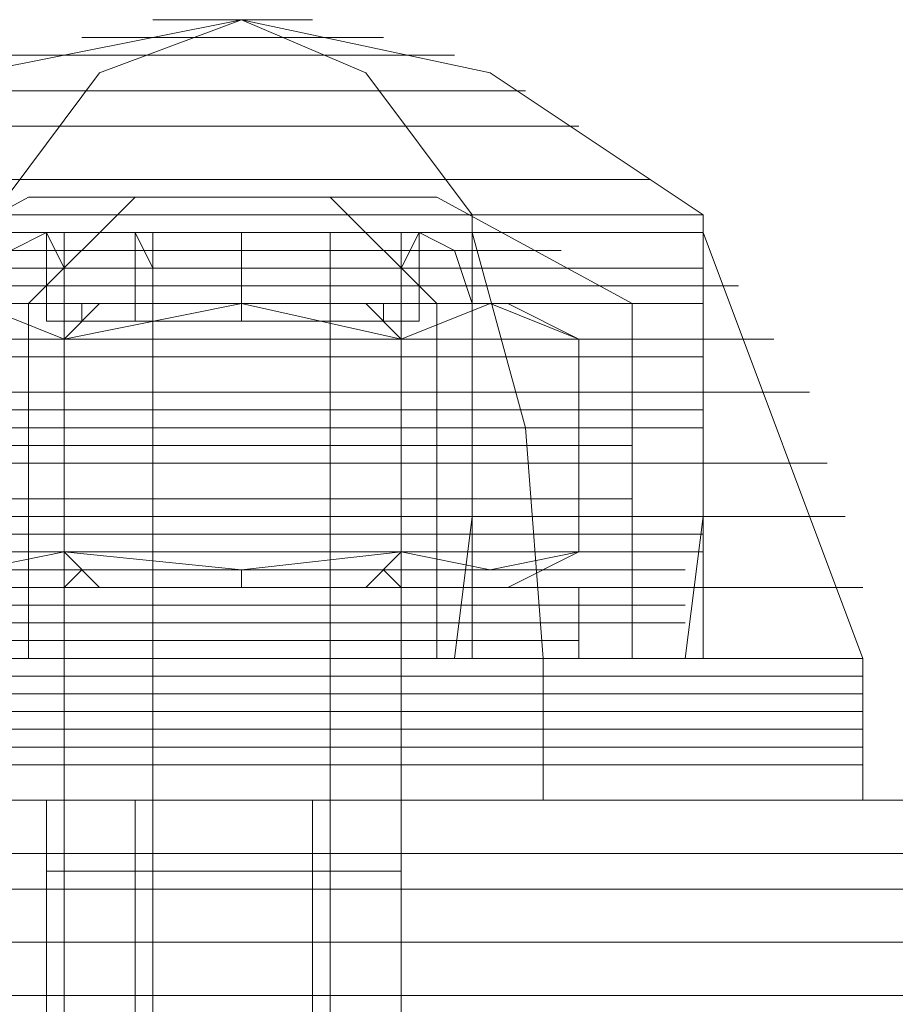
# Model space of a CAD drawing. Units: millimetres. Extents: x -4393 to 5773, y -4246 to 4236.
# Drawn here: x -2326 to -2301, y -2017 to -1989 of the extents above; entities that cross this region are included whole.
import ezdxf

# ---------------------------------------------------------------- set-up
doc = ezdxf.new("R2010")
doc.units = ezdxf.units.MM

# ---------------------------------------------------------------- blocks, each defined once
blk = doc.blocks.new('WMF0')
at = {"color": 27, "lineweight": 0}
for points in [[(2347.88, -3298.783), (2350.906, -3296.765), (2354.688, -3296.009)], [(2351.158, -3298.783), (2352.671, -3296.765), (2354.688, -3296.009)], [(2351.158, -3298.783), (2352.671, -3296.765), (2354.688, -3296.009)], [(2357.966, -3298.783), (2356.453, -3296.765), (2354.688, -3296.009)], [(2361.245, -3298.783), (2358.219, -3296.765), (2354.688, -3296.009)], [(2357.966, -3298.783), (2356.453, -3296.765), (2354.688, -3296.009)], [(2351.662, -3298.531), (2348.889, -3300.044)], [(2351.662, -3298.531), (2352.419, -3298.531), (2354.688, -3298.531), (2356.706, -3298.531), (2357.462, -3298.531)], [(2356.706, -3298.531), (2354.688, -3298.531), (2352.419, -3298.531), (2351.662, -3298.531)], [(2351.662, -3298.531), (2352.419, -3298.531), (2354.688, -3298.531), (2356.706, -3298.531), (2357.462, -3298.531)], [(2356.706, -3298.531), (2354.688, -3298.531), (2352.419, -3298.531), (2351.662, -3298.531)], [(2353.175, -3298.531), (2351.662, -3300.044)], [(2353.175, -3298.531), (2351.662, -3300.044)], [(2355.949, -3298.531), (2357.462, -3300.044)], [(2355.949, -3298.531), (2357.462, -3300.044)], [(2357.462, -3298.531), (2360.236, -3300.044)], [(2347.88, -3298.783), (2348.889, -3298.783), (2351.158, -3298.783), (2354.688, -3298.783), (2357.966, -3298.783), (2360.236, -3298.783), (2361.245, -3298.783)], [(2360.236, -3298.783), (2357.966, -3298.783), (2354.688, -3298.783), (2351.158, -3298.783), (2348.889, -3298.783), (2347.88, -3298.783)], [(2347.88, -3298.783), (2348.889, -3298.783), (2351.158, -3298.783), (2354.688, -3298.783), (2357.966, -3298.783), (2360.236, -3298.783), (2361.245, -3298.783)], [(2360.236, -3298.783), (2357.966, -3298.783), (2354.688, -3298.783), (2351.158, -3298.783), (2348.889, -3298.783), (2347.88, -3298.783)], [(2357.966, -3298.783), (2356.958, -3298.783), (2354.688, -3298.783), (2352.167, -3298.783), (2351.158, -3298.783)], [(2352.167, -3298.783), (2354.688, -3298.783), (2356.958, -3298.783), (2357.966, -3298.783)], [(2357.966, -3298.783), (2357.966, -3303.069)], [(2357.966, -3298.783), (2357.966, -3303.069)], [(2361.245, -3298.783), (2361.245, -3303.069)], [(2347.88, -3299.035), (2348.889, -3299.035), (2351.158, -3299.035), (2354.688, -3299.035), (2357.966, -3299.035), (2360.236, -3299.035), (2361.245, -3299.035)], [(2360.236, -3299.035), (2357.966, -3299.035), (2354.688, -3299.035), (2351.158, -3299.035), (2348.889, -3299.035), (2347.88, -3299.035)], [(2347.88, -3299.035), (2348.889, -3299.035), (2351.158, -3299.035), (2354.688, -3299.035), (2357.966, -3299.035), (2360.488, -3299.035), (2361.245, -3299.035)], [(2360.488, -3299.035), (2357.966, -3299.035), (2354.688, -3299.035), (2351.158, -3299.035), (2348.889, -3299.035), (2347.88, -3299.035)], [(2347.88, -3299.035), (2348.889, -3299.035), (2351.158, -3299.035), (2354.688, -3299.035), (2357.966, -3299.035), (2360.488, -3299.035), (2361.245, -3299.035)], [(2360.488, -3299.035), (2357.966, -3299.035), (2354.688, -3299.035), (2351.158, -3299.035), (2348.889, -3299.035), (2347.88, -3299.035)], [(2347.88, -3299.035), (2348.889, -3299.035), (2351.158, -3299.035), (2354.688, -3299.035), (2357.966, -3299.035), (2360.236, -3299.035), (2361.245, -3299.035)], [(2360.236, -3299.035), (2357.966, -3299.035), (2354.688, -3299.035), (2351.158, -3299.035), (2348.889, -3299.035), (2347.88, -3299.035)], [(2357.21, -3299.035), (2356.453, -3299.035), (2354.688, -3299.035), (2352.671, -3299.035), (2351.915, -3299.035)], [(2351.915, -3299.035), (2352.671, -3299.035), (2354.688, -3299.035), (2356.453, -3299.035), (2357.21, -3299.035)], [(2351.915, -3299.035), (2351.915, -3300.296)], [(2357.21, -3299.035), (2356.453, -3299.035), (2354.688, -3299.035), (2352.671, -3299.035), (2351.915, -3299.035)], [(2351.915, -3299.035), (2352.671, -3299.035), (2354.688, -3299.035), (2356.453, -3299.035), (2357.21, -3299.035)], [(2351.915, -3299.035), (2352.167, -3299.539)], [(2357.21, -3299.035), (2356.453, -3299.035), (2354.688, -3299.035), (2352.671, -3299.035), (2351.915, -3299.035)], [(2357.21, -3299.035), (2356.453, -3299.035), (2354.688, -3299.035), (2352.671, -3299.035), (2351.915, -3299.035)], [(2352.671, -3299.035), (2354.688, -3299.035), (2356.453, -3299.035), (2357.21, -3299.035)], [(2352.671, -3299.035), (2354.688, -3299.035), (2356.453, -3299.035), (2357.21, -3299.035)], [(2353.175, -3299.035), (2353.175, -3300.296)], [(2353.175, -3299.035), (2353.175, -3300.296)], [(2353.175, -3299.035), (2353.428, -3299.539)], [(2353.175, -3299.035), (2353.428, -3299.539)], [(2355.949, -3299.035), (2355.949, -3300.296)], [(2355.949, -3299.035), (2355.949, -3300.296)], [(2355.949, -3299.035), (2355.949, -3299.539)], [(2355.949, -3299.035), (2355.949, -3299.539)], [(2357.21, -3299.035), (2356.958, -3299.539)], [(2357.21, -3299.035), (2357.21, -3300.296)], [(2357.966, -3305.087), (2357.966, -3299.035)], [(2357.966, -3305.087), (2357.966, -3299.035)], [(2358.975, -3305.087), (2358.723, -3301.809), (2357.966, -3299.035)], [(2358.975, -3305.087), (2358.723, -3301.809), (2357.966, -3299.035)], [(2361.245, -3305.087), (2361.245, -3299.035)], [(2363.514, -3305.087), (2361.245, -3299.035)], [(2359.227, -3299.287), (2357.966, -3299.287), (2354.688, -3299.287), (2351.41, -3299.287), (2349.897, -3299.287)], [(2351.41, -3299.287), (2354.688, -3299.287), (2357.966, -3299.287), (2359.227, -3299.287)], [(2357.21, -3299.287), (2356.453, -3299.287), (2354.688, -3299.287), (2352.671, -3299.287), (2351.915, -3299.287)], [(2357.21, -3299.287), (2356.453, -3299.287), (2354.688, -3299.287), (2352.671, -3299.287), (2351.915, -3299.287)], [(2357.21, -3299.287), (2356.453, -3299.287), (2354.688, -3299.287), (2352.671, -3299.287), (2351.915, -3299.287)], [(2357.21, -3299.287), (2356.453, -3299.287), (2354.688, -3299.287), (2352.671, -3299.287), (2351.915, -3299.287)], [(2352.671, -3299.287), (2354.688, -3299.287), (2356.453, -3299.287), (2357.21, -3299.287)], [(2352.671, -3299.287), (2354.688, -3299.287), (2356.453, -3299.287), (2357.21, -3299.287)], [(2352.671, -3299.287), (2354.688, -3299.287), (2356.453, -3299.287), (2357.21, -3299.287)], [(2352.671, -3299.287), (2354.688, -3299.287), (2356.453, -3299.287), (2357.21, -3299.287)], [(2361.245, -3299.539), (2360.236, -3299.539), (2357.966, -3299.539), (2354.688, -3299.539), (2351.158, -3299.539), (2348.889, -3299.539), (2347.88, -3299.539)], [(2348.889, -3299.539), (2351.158, -3299.539), (2354.688, -3299.539), (2357.966, -3299.539), (2360.236, -3299.539), (2361.245, -3299.539)], [(2357.21, -3299.539), (2356.453, -3299.539), (2354.688, -3299.539), (2352.671, -3299.539), (2351.915, -3299.539)], [(2356.958, -3299.539), (2356.453, -3299.539), (2354.688, -3299.539), (2352.923, -3299.539), (2352.167, -3299.539)], [(2352.167, -3299.539), (2352.167, -3300.296)], [(2356.958, -3299.539), (2356.453, -3299.539), (2354.688, -3299.539), (2352.923, -3299.539), (2352.167, -3299.539)], [(2357.21, -3299.539), (2356.453, -3299.539), (2354.688, -3299.539), (2352.671, -3299.539), (2352.167, -3299.539)], [(2356.958, -3299.539), (2356.453, -3299.539), (2354.688, -3299.539), (2352.923, -3299.539), (2352.167, -3299.539)], [(2352.671, -3299.539), (2354.688, -3299.539), (2356.453, -3299.539), (2357.21, -3299.539)], [(2352.671, -3299.539), (2354.688, -3299.539), (2356.453, -3299.539), (2357.21, -3299.539)], [(2352.923, -3299.539), (2354.688, -3299.539), (2356.453, -3299.539), (2356.958, -3299.539)], [(2352.923, -3299.539), (2354.688, -3299.539), (2356.453, -3299.539), (2356.958, -3299.539)], [(2352.923, -3299.539), (2354.688, -3299.539), (2356.453, -3299.539), (2356.958, -3299.539)], [(2353.428, -3299.539), (2353.428, -3300.296)], [(2353.428, -3299.539), (2353.428, -3300.296)], [(2355.949, -3299.539), (2355.949, -3300.296)], [(2355.949, -3299.539), (2355.949, -3300.296)], [(2356.958, -3299.539), (2356.958, -3300.296)], [(2347.376, -3299.791), (2348.384, -3299.791), (2350.906, -3299.791), (2354.688, -3299.791), (2358.219, -3299.791), (2360.992, -3299.791), (2361.749, -3299.791)], [(2360.992, -3299.791), (2358.219, -3299.791), (2354.688, -3299.791), (2350.906, -3299.791), (2348.384, -3299.791), (2347.376, -3299.791)], [(2347.88, -3299.791), (2348.889, -3299.791), (2351.158, -3299.791), (2354.688, -3299.791), (2357.966, -3299.791), (2360.236, -3299.791), (2361.245, -3299.791)], [(2360.236, -3299.791), (2357.966, -3299.791), (2354.688, -3299.791), (2351.158, -3299.791), (2348.889, -3299.791), (2347.88, -3299.791)], [(2357.21, -3299.791), (2356.453, -3299.791), (2354.688, -3299.791), (2352.671, -3299.791), (2351.915, -3299.791)], [(2357.21, -3299.791), (2356.453, -3299.791), (2354.688, -3299.791), (2352.671, -3299.791), (2351.915, -3299.791)], [(2356.958, -3299.791), (2356.453, -3299.791), (2354.688, -3299.791), (2352.923, -3299.791), (2352.167, -3299.791)], [(2356.958, -3299.791), (2356.453, -3299.791), (2354.688, -3299.791), (2352.923, -3299.791), (2352.167, -3299.791)], [(2356.958, -3299.791), (2356.453, -3299.791), (2354.688, -3299.791), (2352.923, -3299.791), (2352.167, -3299.791)], [(2352.671, -3299.791), (2354.688, -3299.791), (2356.453, -3299.791), (2357.21, -3299.791)], [(2352.671, -3299.791), (2354.688, -3299.791), (2356.453, -3299.791), (2357.21, -3299.791)], [(2352.923, -3299.791), (2354.688, -3299.791), (2356.453, -3299.791), (2356.958, -3299.791)], [(2352.923, -3299.791), (2354.688, -3299.791), (2356.453, -3299.791), (2356.958, -3299.791)], [(2352.923, -3299.791), (2354.688, -3299.791), (2356.453, -3299.791), (2356.958, -3299.791)], [(2361.245, -3300.044), (2360.236, -3300.044), (2357.966, -3300.044), (2354.688, -3300.044), (2351.158, -3300.044), (2348.889, -3300.044), (2347.88, -3300.044)], [(2348.889, -3300.044), (2351.158, -3300.044), (2354.688, -3300.044), (2357.966, -3300.044), (2360.236, -3300.044), (2361.245, -3300.044)], [(2348.889, -3300.044), (2349.645, -3300.044), (2351.662, -3300.044), (2354.688, -3300.044), (2357.462, -3300.044), (2359.479, -3300.044), (2360.236, -3300.044)], [(2359.479, -3300.044), (2357.462, -3300.044), (2354.688, -3300.044), (2351.662, -3300.044), (2349.645, -3300.044), (2348.889, -3300.044)], [(2348.889, -3300.044), (2349.645, -3300.044), (2351.662, -3300.044), (2354.688, -3300.044), (2357.462, -3300.044), (2359.479, -3300.044), (2360.236, -3300.044)], [(2359.479, -3300.044), (2357.462, -3300.044), (2354.688, -3300.044), (2351.662, -3300.044), (2349.645, -3300.044), (2348.889, -3300.044)], [(2351.662, -3300.044), (2351.662, -3305.087)], [(2351.662, -3300.044), (2351.662, -3305.087)], [(2357.21, -3300.044), (2356.453, -3300.044), (2354.688, -3300.044), (2352.671, -3300.044), (2351.915, -3300.044)], [(2356.958, -3300.044), (2356.453, -3300.044), (2354.688, -3300.044), (2352.923, -3300.044), (2352.167, -3300.044)], [(2356.958, -3300.044), (2356.453, -3300.044), (2354.688, -3300.044), (2352.923, -3300.044), (2352.167, -3300.044)], [(2356.958, -3300.044), (2356.453, -3300.044), (2354.688, -3300.044), (2352.923, -3300.044), (2352.167, -3300.044)], [(2352.671, -3300.044), (2354.688, -3300.044), (2356.453, -3300.044), (2357.21, -3300.044)], [(2352.923, -3300.044), (2354.688, -3300.044), (2356.453, -3300.044), (2356.958, -3300.044)], [(2352.923, -3300.044), (2354.688, -3300.044), (2356.453, -3300.044), (2356.958, -3300.044)], [(2352.923, -3300.044), (2354.688, -3300.044), (2356.453, -3300.044), (2356.958, -3300.044)], [(2357.462, -3300.044), (2357.462, -3305.087)], [(2357.462, -3300.044), (2357.462, -3305.087)], [(2360.236, -3300.044), (2360.236, -3305.087)], [(2357.21, -3300.296), (2356.453, -3300.296), (2354.688, -3300.296), (2352.671, -3300.296), (2351.915, -3300.296)], [(2357.21, -3300.296), (2356.453, -3300.296), (2354.688, -3300.296), (2352.671, -3300.296), (2351.915, -3300.296)], [(2352.167, -3300.296), (2352.923, -3300.296), (2354.688, -3300.296), (2356.453, -3300.296), (2356.958, -3300.296)], [(2356.453, -3300.296), (2354.688, -3300.296), (2352.923, -3300.296), (2352.167, -3300.296)], [(2352.167, -3300.296), (2352.923, -3300.296), (2354.688, -3300.296), (2356.453, -3300.296), (2356.958, -3300.296)], [(2356.453, -3300.296), (2354.688, -3300.296), (2352.923, -3300.296), (2352.167, -3300.296)], [(2352.671, -3300.296), (2354.688, -3300.296), (2356.453, -3300.296), (2357.21, -3300.296)], [(2352.671, -3300.296), (2354.688, -3300.296), (2356.453, -3300.296), (2357.21, -3300.296)], [(2346.871, -3300.548), (2347.88, -3300.548), (2350.654, -3300.548), (2354.688, -3300.548), (2358.471, -3300.548), (2361.245, -3300.548), (2362.253, -3300.548)], [(2361.245, -3300.548), (2358.471, -3300.548), (2354.688, -3300.548), (2350.654, -3300.548), (2347.88, -3300.548), (2346.871, -3300.548)], [(2361.245, -3300.548), (2360.236, -3300.548), (2357.966, -3300.548), (2354.688, -3300.548), (2351.158, -3300.548), (2348.889, -3300.548), (2347.88, -3300.548)], [(2348.889, -3300.548), (2351.158, -3300.548), (2354.688, -3300.548), (2357.966, -3300.548), (2360.236, -3300.548), (2361.245, -3300.548)], [(2347.88, -3300.8), (2348.889, -3300.8), (2351.158, -3300.8), (2354.688, -3300.8), (2357.966, -3300.8), (2360.236, -3300.8), (2361.245, -3300.8)], [(2360.236, -3300.8), (2357.966, -3300.8), (2354.688, -3300.8), (2351.158, -3300.8), (2348.889, -3300.8), (2347.88, -3300.8)], [(2360.236, -3300.8), (2359.479, -3300.8), (2357.462, -3300.8), (2354.688, -3300.8), (2351.662, -3300.8), (2349.645, -3300.8), (2348.889, -3300.8)], [(2349.645, -3300.8), (2351.662, -3300.8), (2354.688, -3300.8), (2357.462, -3300.8), (2359.479, -3300.8), (2360.236, -3300.8)], [(2346.367, -3301.304), (2347.376, -3301.304), (2350.402, -3301.304), (2354.688, -3301.304), (2358.723, -3301.304), (2361.749, -3301.304), (2362.758, -3301.304)], [(2361.749, -3301.304), (2358.723, -3301.304), (2354.688, -3301.304), (2350.402, -3301.304), (2347.376, -3301.304), (2346.367, -3301.304)], [(2361.245, -3301.304), (2360.236, -3301.304), (2357.966, -3301.304), (2354.688, -3301.304), (2351.158, -3301.304), (2348.889, -3301.304), (2347.88, -3301.304)], [(2348.889, -3301.304), (2351.158, -3301.304), (2354.688, -3301.304), (2357.966, -3301.304), (2360.236, -3301.304), (2361.245, -3301.304)], [(2360.236, -3301.304), (2359.479, -3301.304), (2357.462, -3301.304), (2354.688, -3301.304), (2351.662, -3301.304), (2349.645, -3301.304), (2348.889, -3301.304)], [(2349.645, -3301.304), (2351.662, -3301.304), (2354.688, -3301.304), (2357.462, -3301.304), (2359.479, -3301.304), (2360.236, -3301.304)], [(2347.88, -3301.556), (2348.889, -3301.556), (2351.158, -3301.556), (2354.688, -3301.556), (2357.966, -3301.556), (2360.236, -3301.556), (2361.245, -3301.556)], [(2360.236, -3301.556), (2357.966, -3301.556), (2354.688, -3301.556), (2351.158, -3301.556), (2348.889, -3301.556), (2347.88, -3301.556)], [(2361.245, -3301.809), (2360.236, -3301.809), (2357.966, -3301.809), (2354.688, -3301.809), (2351.158, -3301.809), (2348.889, -3301.809), (2347.88, -3301.809)], [(2348.889, -3301.809), (2351.158, -3301.809), (2354.688, -3301.809), (2357.966, -3301.809), (2360.236, -3301.809), (2361.245, -3301.809)], [(2360.236, -3302.061), (2359.479, -3302.061), (2357.462, -3302.061), (2354.688, -3302.061), (2351.662, -3302.061), (2349.645, -3302.061), (2348.889, -3302.061)], [(2349.645, -3302.061), (2351.662, -3302.061), (2354.688, -3302.061), (2357.462, -3302.061), (2359.479, -3302.061), (2360.236, -3302.061)], [(2346.115, -3302.313), (2347.123, -3302.313), (2350.402, -3302.313), (2354.688, -3302.313), (2358.975, -3302.313), (2362.001, -3302.313), (2363.01, -3302.313)], [(2362.001, -3302.313), (2358.975, -3302.313), (2354.688, -3302.313), (2350.402, -3302.313), (2347.123, -3302.313), (2346.115, -3302.313)], [(2347.88, -3302.313), (2348.889, -3302.313), (2351.158, -3302.313), (2354.688, -3302.313), (2357.966, -3302.313), (2360.236, -3302.313), (2361.245, -3302.313)], [(2360.236, -3302.313), (2357.966, -3302.313), (2354.688, -3302.313), (2351.158, -3302.313), (2348.889, -3302.313), (2347.88, -3302.313)], [(2361.245, -3302.313), (2360.236, -3302.313), (2357.966, -3302.313), (2354.688, -3302.313), (2351.158, -3302.313), (2348.889, -3302.313), (2347.88, -3302.313)], [(2348.889, -3302.313), (2351.158, -3302.313), (2354.688, -3302.313), (2357.966, -3302.313), (2360.236, -3302.313), (2361.245, -3302.313)], [(2360.236, -3302.817), (2359.479, -3302.817), (2357.462, -3302.817), (2354.688, -3302.817), (2351.662, -3302.817), (2349.645, -3302.817), (2348.889, -3302.817)], [(2349.645, -3302.817), (2351.662, -3302.817), (2354.688, -3302.817), (2357.462, -3302.817), (2359.479, -3302.817), (2360.236, -3302.817)], [(2345.863, -3303.069), (2346.871, -3303.069), (2350.149, -3303.069), (2354.688, -3303.069), (2358.975, -3303.069), (2362.253, -3303.069), (2363.262, -3303.069)], [(2362.253, -3303.069), (2358.975, -3303.069), (2354.688, -3303.069), (2350.149, -3303.069), (2346.871, -3303.069), (2345.863, -3303.069)], [(2347.88, -3303.069), (2348.889, -3303.069), (2351.158, -3303.069), (2354.688, -3303.069), (2357.966, -3303.069), (2360.236, -3303.069), (2361.245, -3303.069)], [(2360.236, -3303.069), (2357.966, -3303.069), (2354.688, -3303.069), (2351.158, -3303.069), (2348.889, -3303.069), (2347.88, -3303.069)], [(2347.88, -3303.069), (2348.889, -3303.069), (2351.158, -3303.069), (2354.688, -3303.069), (2357.966, -3303.069), (2360.236, -3303.069), (2361.245, -3303.069)], [(2360.236, -3303.069), (2357.966, -3303.069), (2354.688, -3303.069), (2351.158, -3303.069), (2348.889, -3303.069), (2347.88, -3303.069)], [(2357.966, -3303.069), (2357.714, -3305.087)], [(2357.966, -3303.069), (2357.714, -3305.087)], [(2361.245, -3303.069), (2360.992, -3305.087)], [(2347.88, -3303.322), (2348.889, -3303.322), (2351.158, -3303.322), (2354.688, -3303.322), (2357.966, -3303.322), (2360.236, -3303.322), (2361.245, -3303.322)], [(2360.236, -3303.322), (2357.966, -3303.322), (2354.688, -3303.322), (2351.158, -3303.322), (2348.889, -3303.322), (2347.88, -3303.322)], [(2361.245, -3303.322), (2360.236, -3303.322), (2357.966, -3303.322), (2354.688, -3303.322), (2351.158, -3303.322), (2348.889, -3303.322), (2347.88, -3303.322)], [(2348.889, -3303.322), (2351.158, -3303.322), (2354.688, -3303.322), (2357.966, -3303.322), (2360.236, -3303.322), (2361.245, -3303.322)], [(2361.245, -3303.574), (2360.236, -3303.574), (2357.966, -3303.574), (2354.688, -3303.574), (2351.41, -3303.574), (2348.889, -3303.574), (2348.132, -3303.574)], [(2348.889, -3303.574), (2351.41, -3303.574), (2354.688, -3303.574), (2357.966, -3303.574), (2360.236, -3303.574), (2361.245, -3303.574)], [(2360.236, -3303.574), (2359.479, -3303.574), (2357.462, -3303.574), (2354.688, -3303.574), (2351.662, -3303.574), (2349.645, -3303.574), (2348.889, -3303.574)], [(2349.645, -3303.574), (2351.662, -3303.574), (2354.688, -3303.574), (2357.462, -3303.574), (2359.479, -3303.574), (2360.236, -3303.574)], [(2360.992, -3303.826), (2360.236, -3303.826), (2357.714, -3303.826), (2354.688, -3303.826), (2351.41, -3303.826), (2348.889, -3303.826), (2348.132, -3303.826)], [(2348.889, -3303.826), (2351.41, -3303.826), (2354.688, -3303.826), (2357.714, -3303.826), (2360.236, -3303.826), (2360.992, -3303.826)], [(2345.611, -3304.078), (2346.871, -3304.078), (2350.149, -3304.078), (2354.688, -3304.078), (2358.975, -3304.078), (2362.253, -3304.078), (2363.514, -3304.078)], [(2362.253, -3304.078), (2358.975, -3304.078), (2354.688, -3304.078), (2350.149, -3304.078), (2346.871, -3304.078), (2345.611, -3304.078)], [(2347.88, -3304.078), (2348.889, -3304.078), (2351.158, -3304.078), (2354.688, -3304.078), (2357.966, -3304.078), (2360.236, -3304.078), (2361.245, -3304.078)], [(2360.236, -3304.078), (2357.966, -3304.078), (2354.688, -3304.078), (2351.158, -3304.078), (2348.889, -3304.078), (2347.88, -3304.078)], [(2360.992, -3304.078), (2360.236, -3304.078), (2357.714, -3304.078), (2354.688, -3304.078), (2351.41, -3304.078), (2348.889, -3304.078), (2348.132, -3304.078)], [(2348.889, -3304.078), (2351.41, -3304.078), (2354.688, -3304.078), (2357.714, -3304.078), (2360.236, -3304.078), (2360.992, -3304.078)], [(2360.992, -3304.33), (2360.236, -3304.33), (2357.714, -3304.33), (2354.688, -3304.33), (2351.41, -3304.33), (2348.889, -3304.33), (2348.132, -3304.33)], [(2348.889, -3304.33), (2351.41, -3304.33), (2354.688, -3304.33), (2357.714, -3304.33), (2360.236, -3304.33), (2360.992, -3304.33)], [(2360.236, -3304.33), (2359.479, -3304.33), (2357.462, -3304.33), (2354.688, -3304.33), (2351.662, -3304.33), (2349.645, -3304.33), (2348.889, -3304.33)], [(2349.645, -3304.33), (2351.662, -3304.33), (2354.688, -3304.33), (2357.462, -3304.33), (2359.479, -3304.33), (2360.236, -3304.33)], [(2360.992, -3304.582), (2360.236, -3304.582), (2357.714, -3304.582), (2354.688, -3304.582), (2351.41, -3304.582), (2349.141, -3304.582), (2348.132, -3304.582)], [(2349.141, -3304.582), (2351.41, -3304.582), (2354.688, -3304.582), (2357.714, -3304.582), (2360.236, -3304.582), (2360.992, -3304.582)], [(2363.514, -3305.087), (2362.253, -3305.087), (2358.975, -3305.087), (2354.688, -3305.087), (2350.149, -3305.087), (2346.871, -3305.087), (2345.611, -3305.087)], [(2363.514, -3305.087), (2362.253, -3305.087), (2358.975, -3305.087), (2354.688, -3305.087), (2350.149, -3305.087), (2346.871, -3305.087), (2345.611, -3305.087)], [(2345.611, -3305.087), (2346.871, -3305.087), (2350.149, -3305.087), (2354.688, -3305.087), (2358.975, -3305.087), (2362.253, -3305.087), (2363.514, -3305.087)], [(2362.253, -3305.087), (2358.975, -3305.087), (2354.688, -3305.087), (2350.149, -3305.087), (2346.871, -3305.087), (2345.611, -3305.087)], [(2345.611, -3305.087), (2346.871, -3305.087), (2350.149, -3305.087), (2354.688, -3305.087), (2358.975, -3305.087), (2362.253, -3305.087), (2363.514, -3305.087)], [(2362.253, -3305.087), (2358.975, -3305.087), (2354.688, -3305.087), (2350.149, -3305.087), (2346.871, -3305.087), (2345.611, -3305.087)], [(2346.871, -3305.087), (2350.149, -3305.087), (2354.688, -3305.087), (2358.975, -3305.087), (2362.253, -3305.087), (2363.514, -3305.087)], [(2346.871, -3305.087), (2350.149, -3305.087), (2354.688, -3305.087), (2358.975, -3305.087), (2362.253, -3305.087), (2363.514, -3305.087)], [(2361.245, -3305.087), (2360.236, -3305.087), (2357.966, -3305.087), (2354.688, -3305.087), (2351.158, -3305.087), (2348.889, -3305.087), (2347.88, -3305.087)], [(2361.245, -3305.087), (2360.236, -3305.087), (2357.966, -3305.087), (2354.688, -3305.087), (2351.158, -3305.087), (2348.889, -3305.087), (2347.88, -3305.087)], [(2348.132, -3305.087), (2349.141, -3305.087), (2351.41, -3305.087), (2354.688, -3305.087), (2357.714, -3305.087), (2359.984, -3305.087), (2360.992, -3305.087)], [(2359.984, -3305.087), (2357.714, -3305.087), (2354.688, -3305.087), (2351.41, -3305.087), (2349.141, -3305.087), (2348.132, -3305.087)], [(2348.132, -3305.087), (2349.141, -3305.087), (2351.41, -3305.087), (2354.688, -3305.087), (2357.714, -3305.087), (2359.984, -3305.087), (2360.992, -3305.087)], [(2359.984, -3305.087), (2357.714, -3305.087), (2354.688, -3305.087), (2351.41, -3305.087), (2349.141, -3305.087), (2348.132, -3305.087)], [(2348.889, -3305.087), (2351.158, -3305.087), (2354.688, -3305.087), (2357.966, -3305.087), (2360.236, -3305.087), (2361.245, -3305.087)], [(2348.889, -3305.087), (2351.158, -3305.087), (2354.688, -3305.087), (2357.966, -3305.087), (2360.236, -3305.087), (2361.245, -3305.087)], [(2348.889, -3305.087), (2349.645, -3305.087), (2351.662, -3305.087), (2354.688, -3305.087), (2357.462, -3305.087), (2359.479, -3305.087), (2360.236, -3305.087)], [(2359.479, -3305.087), (2357.462, -3305.087), (2354.688, -3305.087), (2351.662, -3305.087), (2349.645, -3305.087), (2348.889, -3305.087)], [(2348.889, -3305.087), (2349.645, -3305.087), (2351.662, -3305.087), (2354.688, -3305.087), (2357.462, -3305.087), (2359.479, -3305.087), (2360.236, -3305.087)], [(2359.479, -3305.087), (2357.462, -3305.087), (2354.688, -3305.087), (2351.662, -3305.087), (2349.645, -3305.087), (2348.889, -3305.087)], [(2356.958, -3305.087), (2356.453, -3305.087), (2354.688, -3305.087), (2352.923, -3305.087), (2352.167, -3305.087)], [(2352.167, -3307.104), (2352.167, -3305.087)], [(2356.958, -3305.087), (2356.453, -3305.087), (2354.688, -3305.087), (2352.923, -3305.087), (2352.167, -3305.087)], [(2352.923, -3305.087), (2354.688, -3305.087), (2356.453, -3305.087), (2356.958, -3305.087)], [(2352.923, -3305.087), (2354.688, -3305.087), (2356.453, -3305.087), (2356.958, -3305.087)], [(2353.428, -3307.104), (2353.428, -3305.087)], [(2353.428, -3307.104), (2353.428, -3305.087)], [(2355.949, -3307.104), (2355.949, -3305.087)], [(2355.949, -3307.104), (2355.949, -3305.087)], [(2356.958, -3307.104), (2356.958, -3305.087)], [(2358.975, -3307.104), (2358.975, -3305.087)], [(2358.975, -3307.104), (2358.975, -3305.087)], [(2363.514, -3307.104), (2363.514, -3305.087)], [(2345.611, -3305.339), (2346.871, -3305.339), (2350.149, -3305.339), (2354.688, -3305.339), (2358.975, -3305.339), (2362.253, -3305.339), (2363.514, -3305.339)], [(2362.253, -3305.339), (2358.975, -3305.339), (2354.688, -3305.339), (2350.149, -3305.339), (2346.871, -3305.339), (2345.611, -3305.339)], [(2352.167, -3305.339), (2352.923, -3305.339), (2354.688, -3305.339), (2356.453, -3305.339), (2356.958, -3305.339)], [(2356.453, -3305.339), (2354.688, -3305.339), (2352.923, -3305.339), (2352.167, -3305.339)], [(2345.611, -3305.591), (2346.871, -3305.591), (2350.149, -3305.591), (2354.688, -3305.591), (2358.975, -3305.591), (2362.253, -3305.591), (2363.514, -3305.591)], [(2362.253, -3305.591), (2358.975, -3305.591), (2354.688, -3305.591), (2350.149, -3305.591), (2346.871, -3305.591), (2345.611, -3305.591)], [(2352.167, -3305.591), (2352.923, -3305.591), (2354.688, -3305.591), (2356.453, -3305.591), (2356.958, -3305.591)], [(2356.453, -3305.591), (2354.688, -3305.591), (2352.923, -3305.591), (2352.167, -3305.591)], [(2345.611, -3305.843), (2346.871, -3305.843), (2350.149, -3305.843), (2354.688, -3305.843), (2358.975, -3305.843), (2362.253, -3305.843), (2363.514, -3305.843)], [(2362.253, -3305.843), (2358.975, -3305.843), (2354.688, -3305.843), (2350.149, -3305.843), (2346.871, -3305.843), (2345.611, -3305.843)], [(2352.167, -3305.843), (2352.923, -3305.843), (2354.688, -3305.843), (2356.453, -3305.843), (2356.958, -3305.843)], [(2356.453, -3305.843), (2354.688, -3305.843), (2352.923, -3305.843), (2352.167, -3305.843)], [(2345.611, -3306.095), (2346.871, -3306.095), (2350.149, -3306.095), (2354.688, -3306.095), (2358.975, -3306.095), (2362.253, -3306.095), (2363.514, -3306.095)], [(2362.253, -3306.095), (2358.975, -3306.095), (2354.688, -3306.095), (2350.149, -3306.095), (2346.871, -3306.095), (2345.611, -3306.095)], [(2352.167, -3306.095), (2352.923, -3306.095), (2354.688, -3306.095), (2356.453, -3306.095), (2356.958, -3306.095)], [(2356.453, -3306.095), (2354.688, -3306.095), (2352.923, -3306.095), (2352.167, -3306.095)], [(2345.611, -3306.348), (2346.871, -3306.348), (2350.149, -3306.348), (2354.688, -3306.348), (2358.975, -3306.348), (2362.253, -3306.348), (2363.514, -3306.348)], [(2362.253, -3306.348), (2358.975, -3306.348), (2354.688, -3306.348), (2350.149, -3306.348), (2346.871, -3306.348), (2345.611, -3306.348)], [(2352.167, -3306.348), (2352.923, -3306.348), (2354.688, -3306.348), (2356.453, -3306.348), (2356.958, -3306.348)], [(2356.453, -3306.348), (2354.688, -3306.348), (2352.923, -3306.348), (2352.167, -3306.348)], [(2345.611, -3306.6), (2346.871, -3306.6), (2350.149, -3306.6), (2354.688, -3306.6), (2358.975, -3306.6), (2362.253, -3306.6), (2363.514, -3306.6)], [(2362.253, -3306.6), (2358.975, -3306.6), (2354.688, -3306.6), (2350.149, -3306.6), (2346.871, -3306.6), (2345.611, -3306.6)], [(2352.167, -3306.6), (2352.923, -3306.6), (2354.688, -3306.6), (2356.453, -3306.6), (2356.958, -3306.6)], [(2356.453, -3306.6), (2354.688, -3306.6), (2352.923, -3306.6), (2352.167, -3306.6)], [(2363.514, -3307.104), (2362.253, -3307.104), (2358.975, -3307.104), (2354.688, -3307.104), (2350.149, -3307.104), (2346.871, -3307.104), (2345.611, -3307.104)], [(2363.514, -3307.104), (2362.253, -3307.104), (2358.975, -3307.104), (2354.688, -3307.104), (2350.149, -3307.104), (2346.871, -3307.104), (2345.611, -3307.104)], [(2346.871, -3307.104), (2350.149, -3307.104), (2354.688, -3307.104), (2358.975, -3307.104), (2362.253, -3307.104), (2363.514, -3307.104)], [(2346.871, -3307.104), (2350.149, -3307.104), (2354.688, -3307.104), (2358.975, -3307.104), (2362.253, -3307.104), (2363.514, -3307.104)], [(2356.958, -3307.104), (2356.453, -3307.104), (2354.688, -3307.104), (2352.923, -3307.104), (2352.167, -3307.104)], [(2356.958, -3307.104), (2356.453, -3307.104), (2354.688, -3307.104), (2352.923, -3307.104), (2352.167, -3307.104)], [(2352.923, -3307.104), (2354.688, -3307.104), (2356.453, -3307.104), (2356.958, -3307.104)], [(2352.923, -3307.104), (2354.688, -3307.104), (2356.453, -3307.104), (2356.958, -3307.104)]]:
    blk.add_lwpolyline(points, dxfattribs=at)
for points in [[(2353.428, -3296.009), (2353.932, -3296.009), (2354.688, -3296.009), (2355.445, -3296.009), (2355.697, -3296.009), (2355.445, -3296.009), (2354.688, -3296.009), (2353.932, -3296.009), (2353.428, -3296.009)], [(2352.419, -3296.261), (2353.175, -3296.261), (2354.688, -3296.261), (2355.949, -3296.261), (2356.706, -3296.261), (2355.949, -3296.261), (2354.688, -3296.261), (2353.175, -3296.261), (2352.419, -3296.261)], [(2351.41, -3296.513), (2352.419, -3296.513), (2354.688, -3296.513), (2356.706, -3296.513), (2357.714, -3296.513), (2356.706, -3296.513), (2354.688, -3296.513), (2352.419, -3296.513), (2351.41, -3296.513)], [(2350.402, -3297.018), (2351.662, -3297.018), (2354.688, -3297.018), (2357.462, -3297.018), (2358.723, -3297.018), (2357.462, -3297.018), (2354.688, -3297.018), (2351.662, -3297.018), (2350.402, -3297.018)], [(2349.645, -3297.522), (2350.149, -3297.522), (2352.167, -3297.522), (2354.688, -3297.522), (2356.958, -3297.522), (2358.975, -3297.522), (2359.479, -3297.522), (2358.975, -3297.522), (2356.958, -3297.522), (2354.688, -3297.522), (2352.167, -3297.522), (2350.149, -3297.522), (2349.645, -3297.522)], [(2348.636, -3298.278), (2349.393, -3298.278), (2351.662, -3298.278), (2354.688, -3298.278), (2357.462, -3298.278), (2359.732, -3298.278), (2360.488, -3298.278), (2359.732, -3298.278), (2357.462, -3298.278), (2354.688, -3298.278), (2351.662, -3298.278), (2349.393, -3298.278), (2348.636, -3298.278)]]:
    blk.add_lwpolyline(points, close=True, dxfattribs=at)
at = {"color": 251, "lineweight": 0}
for points in [[(2351.915, -3299.035), (2351.41, -3299.287), (2351.158, -3300.044)], [(2351.915, -3299.035), (2351.41, -3299.287), (2351.158, -3300.044)], [(2357.966, -3299.035), (2356.958, -3299.035), (2354.688, -3299.035), (2352.167, -3299.035), (2351.158, -3299.035)], [(2357.462, -3299.035), (2356.706, -3299.035), (2354.688, -3299.035), (2352.419, -3299.035), (2351.662, -3299.035)], [(2357.462, -3299.035), (2356.706, -3299.035), (2354.688, -3299.035), (2352.419, -3299.035), (2351.662, -3299.035)], [(2357.21, -3299.035), (2356.453, -3299.035), (2354.688, -3299.035), (2352.671, -3299.035), (2351.915, -3299.035)], [(2351.915, -3299.035), (2351.915, -3300.044)], [(2357.21, -3299.035), (2356.453, -3299.035), (2354.688, -3299.035), (2352.671, -3299.035), (2351.915, -3299.035)], [(2357.21, -3299.035), (2356.453, -3299.035), (2354.688, -3299.035), (2352.671, -3299.035), (2351.915, -3299.035)], [(2352.167, -3299.035), (2354.688, -3299.035), (2356.958, -3299.035), (2357.966, -3299.035)], [(2352.419, -3299.035), (2354.688, -3299.035), (2356.706, -3299.035), (2357.462, -3299.035)], [(2352.419, -3299.035), (2354.688, -3299.035), (2356.706, -3299.035), (2357.462, -3299.035)], [(2352.671, -3299.035), (2354.688, -3299.035), (2356.453, -3299.035), (2357.21, -3299.035)], [(2352.671, -3299.035), (2354.688, -3299.035), (2356.453, -3299.035), (2357.21, -3299.035)], [(2352.671, -3299.035), (2354.688, -3299.035), (2356.453, -3299.035), (2357.21, -3299.035)], [(2353.175, -3299.035), (2353.175, -3300.044)], [(2353.175, -3299.035), (2353.175, -3300.044)], [(2354.688, -3299.035), (2354.688, -3299.287), (2354.688, -3300.044)], [(2354.688, -3299.035), (2354.688, -3299.287), (2354.688, -3300.044)], [(2355.949, -3299.035), (2355.949, -3300.044)], [(2355.949, -3299.035), (2355.949, -3300.044)], [(2357.21, -3299.035), (2357.21, -3300.044)], [(2357.21, -3299.035), (2357.714, -3299.287), (2357.966, -3300.044)], [(2357.21, -3299.035), (2357.714, -3299.287), (2357.966, -3300.044)], [(2357.21, -3299.287), (2356.453, -3299.287), (2354.688, -3299.287), (2352.671, -3299.287), (2351.915, -3299.287)], [(2352.671, -3299.287), (2354.688, -3299.287), (2356.453, -3299.287), (2357.21, -3299.287)], [(2358.471, -3299.539), (2357.21, -3299.539), (2354.688, -3299.539), (2351.915, -3299.539), (2350.654, -3299.539)], [(2357.21, -3299.539), (2356.453, -3299.539), (2354.688, -3299.539), (2352.671, -3299.539), (2351.915, -3299.539)], [(2357.21, -3299.539), (2356.453, -3299.539), (2354.688, -3299.539), (2352.671, -3299.539), (2351.915, -3299.539)], [(2351.915, -3299.539), (2354.688, -3299.539), (2357.21, -3299.539), (2358.471, -3299.539)], [(2352.671, -3299.539), (2354.688, -3299.539), (2356.453, -3299.539), (2357.21, -3299.539)], [(2352.671, -3299.539), (2354.688, -3299.539), (2356.453, -3299.539), (2357.21, -3299.539)], [(2357.21, -3299.791), (2356.453, -3299.791), (2354.688, -3299.791), (2352.671, -3299.791), (2351.915, -3299.791)], [(2357.21, -3299.791), (2356.453, -3299.791), (2354.688, -3299.791), (2352.671, -3299.791), (2351.915, -3299.791)], [(2352.671, -3299.791), (2354.688, -3299.791), (2356.453, -3299.791), (2357.21, -3299.791)], [(2352.671, -3299.791), (2354.688, -3299.791), (2356.453, -3299.791), (2357.21, -3299.791)], [(2352.167, -3300.548), (2350.906, -3300.044), (2349.645, -3300.548)], [(2349.645, -3300.548), (2350.906, -3300.044), (2352.167, -3300.548)], [(2349.645, -3300.548), (2350.906, -3300.044), (2352.167, -3300.548)], [(2352.167, -3300.548), (2350.906, -3300.044), (2349.645, -3300.548)], [(2358.471, -3300.044), (2357.462, -3300.044), (2354.688, -3300.044), (2351.662, -3300.044), (2350.654, -3300.044)], [(2358.471, -3300.044), (2357.462, -3300.044), (2354.688, -3300.044), (2351.662, -3300.044), (2350.654, -3300.044)], [(2351.662, -3300.044), (2354.688, -3300.044), (2357.462, -3300.044), (2358.471, -3300.044)], [(2351.662, -3300.044), (2354.688, -3300.044), (2357.462, -3300.044), (2358.471, -3300.044)], [(2351.915, -3300.044), (2352.671, -3300.044), (2354.688, -3300.044), (2356.453, -3300.044), (2357.21, -3300.044)], [(2356.453, -3300.044), (2354.688, -3300.044), (2352.671, -3300.044), (2351.915, -3300.044)], [(2357.21, -3300.044), (2356.453, -3300.044), (2354.688, -3300.044), (2352.671, -3300.044), (2351.915, -3300.044)], [(2351.915, -3300.044), (2352.671, -3300.044), (2354.688, -3300.044), (2356.453, -3300.044), (2357.21, -3300.044)], [(2356.453, -3300.044), (2354.688, -3300.044), (2352.671, -3300.044), (2351.915, -3300.044)], [(2352.419, -3300.296), (2352.419, -3300.044), (2352.167, -3300.044)], [(2352.419, -3300.296), (2352.419, -3300.044), (2352.167, -3300.044)], [(2357.21, -3300.044), (2356.453, -3300.044), (2354.688, -3300.044), (2352.671, -3300.044), (2352.167, -3300.044)], [(2356.958, -3300.548), (2354.688, -3300.044), (2352.167, -3300.548)], [(2352.167, -3300.548), (2354.688, -3300.044), (2356.958, -3300.548)], [(2352.167, -3300.548), (2352.671, -3300.044)], [(2352.167, -3300.548), (2352.671, -3300.044)], [(2356.958, -3300.548), (2354.688, -3300.044), (2352.167, -3300.548)], [(2352.167, -3300.548), (2354.688, -3300.044), (2356.958, -3300.548)], [(2352.671, -3300.044), (2354.688, -3300.044), (2356.453, -3300.044), (2357.21, -3300.044)], [(2352.671, -3300.044), (2354.688, -3300.044), (2356.453, -3300.044), (2357.21, -3300.044)], [(2354.688, -3300.296), (2354.688, -3300.044)], [(2354.688, -3300.296), (2354.688, -3300.044)], [(2356.958, -3300.548), (2356.453, -3300.044)], [(2356.958, -3300.548), (2356.453, -3300.044)], [(2356.706, -3300.296), (2356.706, -3300.044), (2356.958, -3300.044)], [(2356.706, -3300.296), (2356.706, -3300.044), (2356.958, -3300.044)], [(2356.958, -3300.548), (2358.219, -3300.044), (2359.479, -3300.548)], [(2359.479, -3300.548), (2358.219, -3300.044), (2356.958, -3300.548)], [(2356.958, -3300.548), (2358.219, -3300.044), (2359.479, -3300.548)], [(2359.479, -3300.548), (2358.219, -3300.044), (2356.958, -3300.548)], [(2359.479, -3300.548), (2358.471, -3300.044)], [(2351.915, -3300.296), (2352.671, -3300.296)], [(2352.671, -3300.296), (2351.915, -3300.296)], [(2356.958, -3300.296), (2356.453, -3300.296), (2354.688, -3300.296), (2352.923, -3300.296), (2352.167, -3300.296)], [(2356.958, -3300.296), (2356.453, -3300.296), (2354.688, -3300.296), (2352.923, -3300.296), (2352.167, -3300.296)], [(2352.167, -3303.826), (2352.167, -3300.296)], [(2352.923, -3300.296), (2354.688, -3300.296), (2356.453, -3300.296), (2356.958, -3300.296)], [(2352.923, -3300.296), (2354.688, -3300.296), (2356.453, -3300.296), (2356.958, -3300.296)], [(2353.428, -3303.826), (2353.428, -3300.296)], [(2353.428, -3303.826), (2353.428, -3300.296)], [(2355.949, -3303.826), (2355.949, -3300.296)], [(2355.949, -3303.826), (2355.949, -3300.296)], [(2356.453, -3300.296), (2357.21, -3300.296)], [(2357.21, -3300.296), (2356.453, -3300.296)], [(2356.958, -3303.826), (2356.958, -3300.296)], [(2352.167, -3303.574), (2352.167, -3300.548)], [(2352.167, -3300.548), (2352.167, -3303.574)], [(2352.167, -3300.548), (2352.167, -3303.574)], [(2352.167, -3303.574), (2352.167, -3300.548)], [(2356.958, -3300.548), (2356.958, -3303.574)], [(2356.958, -3303.574), (2356.958, -3300.548)], [(2356.958, -3303.574), (2356.958, -3300.548)], [(2356.958, -3300.548), (2356.958, -3303.574)], [(2359.479, -3303.574), (2359.479, -3300.548)], [(2359.479, -3303.574), (2359.479, -3300.548)], [(2356.958, -3300.8), (2356.453, -3300.8), (2354.688, -3300.8), (2352.923, -3300.8), (2352.167, -3300.8)], [(2352.923, -3300.8), (2354.688, -3300.8), (2356.453, -3300.8), (2356.958, -3300.8)], [(2356.958, -3301.304), (2356.453, -3301.304), (2354.688, -3301.304), (2352.923, -3301.304), (2352.167, -3301.304)], [(2352.923, -3301.304), (2354.688, -3301.304), (2356.453, -3301.304), (2356.958, -3301.304)], [(2356.958, -3301.809), (2356.453, -3301.809), (2354.688, -3301.809), (2352.923, -3301.809), (2352.167, -3301.809)], [(2352.923, -3301.809), (2354.688, -3301.809), (2356.453, -3301.809), (2356.958, -3301.809)], [(2356.958, -3302.313), (2356.453, -3302.313), (2354.688, -3302.313), (2352.923, -3302.313), (2352.167, -3302.313)], [(2352.923, -3302.313), (2354.688, -3302.313), (2356.453, -3302.313), (2356.958, -3302.313)], [(2356.958, -3302.817), (2356.453, -3302.817), (2354.688, -3302.817), (2352.923, -3302.817), (2352.167, -3302.817)], [(2352.923, -3302.817), (2354.688, -3302.817), (2356.453, -3302.817), (2356.958, -3302.817)], [(2356.958, -3303.322), (2356.453, -3303.322), (2354.688, -3303.322), (2352.923, -3303.322), (2352.167, -3303.322)], [(2352.923, -3303.322), (2354.688, -3303.322), (2356.453, -3303.322), (2356.958, -3303.322)], [(2349.645, -3303.574), (2350.906, -3303.826), (2352.167, -3303.574)], [(2352.167, -3303.574), (2350.906, -3303.826), (2349.645, -3303.574)], [(2349.645, -3303.574), (2350.906, -3303.826), (2352.167, -3303.574)], [(2352.167, -3303.574), (2350.906, -3303.826), (2349.645, -3303.574)], [(2351.915, -3303.574), (2352.671, -3303.574)], [(2352.671, -3303.574), (2351.915, -3303.574)], [(2356.958, -3303.574), (2354.688, -3303.826), (2352.167, -3303.574)], [(2352.167, -3303.574), (2354.688, -3303.826), (2356.958, -3303.574)], [(2356.958, -3303.574), (2354.688, -3303.826), (2352.167, -3303.574)], [(2352.167, -3303.574), (2352.671, -3304.078)], [(2352.167, -3303.574), (2352.671, -3304.078)], [(2352.167, -3303.574), (2354.688, -3303.826), (2356.958, -3303.574)], [(2356.958, -3303.574), (2356.453, -3304.078)], [(2356.958, -3303.574), (2356.453, -3304.078)], [(2356.453, -3303.574), (2357.21, -3303.574)], [(2357.21, -3303.574), (2356.453, -3303.574)], [(2356.958, -3303.574), (2358.219, -3303.826), (2359.479, -3303.574)], [(2359.479, -3303.574), (2358.219, -3303.826), (2356.958, -3303.574)], [(2356.958, -3303.574), (2358.219, -3303.826), (2359.479, -3303.574)], [(2359.479, -3303.574), (2358.219, -3303.826), (2356.958, -3303.574)], [(2359.479, -3303.574), (2358.471, -3304.078)], [(2356.958, -3303.826), (2356.453, -3303.826), (2354.688, -3303.826), (2352.923, -3303.826), (2352.167, -3303.826)], [(2352.419, -3303.826), (2352.167, -3304.078)], [(2352.419, -3303.826), (2352.167, -3304.078)], [(2357.21, -3303.826), (2356.453, -3303.826), (2354.688, -3303.826), (2352.671, -3303.826), (2352.167, -3303.826)], [(2356.958, -3303.826), (2356.453, -3303.826), (2354.688, -3303.826), (2352.923, -3303.826), (2352.167, -3303.826)], [(2352.671, -3303.826), (2354.688, -3303.826), (2356.453, -3303.826), (2357.21, -3303.826)], [(2352.923, -3303.826), (2354.688, -3303.826), (2356.453, -3303.826), (2356.958, -3303.826)], [(2352.923, -3303.826), (2354.688, -3303.826), (2356.453, -3303.826), (2356.958, -3303.826)], [(2354.688, -3303.826), (2354.688, -3304.078)], [(2354.688, -3303.826), (2354.688, -3304.078)], [(2356.706, -3303.826), (2356.958, -3304.078)], [(2356.706, -3303.826), (2356.958, -3304.078)], [(2358.471, -3304.078), (2357.462, -3304.078), (2354.688, -3304.078), (2351.662, -3304.078), (2350.654, -3304.078)], [(2358.471, -3304.078), (2357.462, -3304.078), (2354.688, -3304.078), (2351.662, -3304.078), (2350.654, -3304.078)], [(2351.662, -3304.078), (2354.688, -3304.078), (2357.462, -3304.078), (2358.471, -3304.078)], [(2351.662, -3304.078), (2354.688, -3304.078), (2357.462, -3304.078), (2358.471, -3304.078)], [(2351.915, -3304.078), (2352.671, -3304.078), (2354.688, -3304.078), (2356.453, -3304.078), (2357.21, -3304.078)], [(2356.453, -3304.078), (2354.688, -3304.078), (2352.671, -3304.078), (2351.915, -3304.078)], [(2357.21, -3304.078), (2356.453, -3304.078), (2354.688, -3304.078), (2352.671, -3304.078), (2351.915, -3304.078)], [(2351.915, -3304.078), (2352.671, -3304.078), (2354.688, -3304.078), (2356.453, -3304.078), (2357.21, -3304.078)], [(2356.453, -3304.078), (2354.688, -3304.078), (2352.671, -3304.078), (2351.915, -3304.078)], [(2352.671, -3304.078), (2354.688, -3304.078), (2356.453, -3304.078), (2357.21, -3304.078)]]:
    blk.add_lwpolyline(points, dxfattribs=at)
at = {"color": 253, "lineweight": 0}
for points in [[(2352.167, -3299.035), (2352.923, -3299.035), (2354.688, -3299.035), (2356.453, -3299.035), (2356.958, -3299.035)], [(2356.453, -3299.035), (2354.688, -3299.035), (2352.923, -3299.035), (2352.167, -3299.035)], [(2352.167, -3554.979), (2352.167, -3299.035)], [(2352.167, -3299.035), (2352.923, -3299.035), (2354.688, -3299.035), (2356.453, -3299.035), (2356.958, -3299.035)], [(2356.453, -3299.035), (2354.688, -3299.035), (2352.923, -3299.035), (2352.167, -3299.035)], [(2353.428, -3554.979), (2353.428, -3299.035)], [(2353.428, -3554.979), (2353.428, -3299.035)], [(2355.949, -3554.979), (2355.949, -3299.035)], [(2355.949, -3554.979), (2355.949, -3299.035)], [(2356.958, -3554.979), (2356.958, -3299.035)], [(2359.479, -3304.078), (2358.975, -3304.078), (2356.958, -3304.078), (2354.688, -3304.078), (2352.167, -3304.078), (2350.149, -3304.078), (2349.645, -3304.078)], [(2349.645, -3304.078), (2350.149, -3304.078), (2352.167, -3304.078), (2354.688, -3304.078), (2356.958, -3304.078), (2358.975, -3304.078), (2359.479, -3304.078)], [(2358.975, -3304.078), (2356.958, -3304.078), (2354.688, -3304.078), (2352.167, -3304.078), (2350.149, -3304.078), (2349.645, -3304.078)], [(2359.479, -3304.078), (2358.975, -3304.078), (2356.958, -3304.078), (2354.688, -3304.078), (2352.167, -3304.078), (2350.149, -3304.078), (2349.645, -3304.078)], [(2350.149, -3304.078), (2352.167, -3304.078), (2354.688, -3304.078), (2356.958, -3304.078), (2358.975, -3304.078), (2359.479, -3304.078)], [(2350.149, -3304.078), (2352.167, -3304.078), (2354.688, -3304.078), (2356.958, -3304.078), (2358.975, -3304.078), (2359.479, -3304.078)], [(2352.167, -3305.087), (2352.167, -3304.078)], [(2352.167, -3305.087), (2352.167, -3304.078)], [(2356.958, -3304.078), (2356.453, -3304.078), (2354.688, -3304.078), (2352.923, -3304.078), (2352.167, -3304.078)], [(2352.167, -3305.087), (2352.167, -3304.078)], [(2352.167, -3304.078), (2352.923, -3304.078), (2354.688, -3304.078), (2356.453, -3304.078), (2356.958, -3304.078)], [(2356.453, -3304.078), (2354.688, -3304.078), (2352.923, -3304.078), (2352.167, -3304.078)], [(2356.958, -3304.078), (2356.453, -3304.078), (2354.688, -3304.078), (2352.923, -3304.078), (2352.167, -3304.078)], [(2352.923, -3304.078), (2354.688, -3304.078), (2356.453, -3304.078), (2356.958, -3304.078)], [(2352.923, -3304.078), (2354.688, -3304.078), (2356.453, -3304.078), (2356.958, -3304.078)], [(2353.428, -3305.087), (2353.428, -3304.078)], [(2353.428, -3305.087), (2353.428, -3304.078)], [(2355.949, -3305.087), (2355.949, -3304.078)], [(2355.949, -3305.087), (2355.949, -3304.078)], [(2356.958, -3305.087), (2356.958, -3304.078)], [(2356.958, -3305.087), (2356.958, -3304.078)], [(2356.958, -3305.087), (2356.958, -3304.078)], [(2359.479, -3305.087), (2359.479, -3304.078)], [(2349.645, -3304.33), (2350.149, -3304.33), (2352.167, -3304.33), (2354.688, -3304.33), (2356.958, -3304.33), (2358.975, -3304.33), (2359.479, -3304.33)], [(2358.975, -3304.33), (2356.958, -3304.33), (2354.688, -3304.33), (2352.167, -3304.33), (2350.149, -3304.33), (2349.645, -3304.33)], [(2349.645, -3304.33), (2350.149, -3304.33), (2352.167, -3304.33), (2354.688, -3304.33), (2356.958, -3304.33), (2358.975, -3304.33), (2359.479, -3304.33)], [(2358.975, -3304.33), (2356.958, -3304.33), (2354.688, -3304.33), (2352.167, -3304.33), (2350.149, -3304.33), (2349.645, -3304.33)], [(2352.167, -3304.33), (2352.923, -3304.33), (2354.688, -3304.33), (2356.453, -3304.33), (2356.958, -3304.33)], [(2356.453, -3304.33), (2354.688, -3304.33), (2352.923, -3304.33), (2352.167, -3304.33)], [(2352.167, -3304.33), (2352.923, -3304.33), (2354.688, -3304.33), (2356.453, -3304.33), (2356.958, -3304.33)], [(2356.453, -3304.33), (2354.688, -3304.33), (2352.923, -3304.33), (2352.167, -3304.33)], [(2349.645, -3304.582), (2350.149, -3304.582), (2352.167, -3304.582), (2354.688, -3304.582), (2356.958, -3304.582), (2358.975, -3304.582), (2359.479, -3304.582)], [(2358.975, -3304.582), (2356.958, -3304.582), (2354.688, -3304.582), (2352.167, -3304.582), (2350.149, -3304.582), (2349.645, -3304.582)], [(2349.645, -3304.582), (2350.149, -3304.582), (2352.167, -3304.582), (2354.688, -3304.582), (2356.958, -3304.582), (2358.975, -3304.582), (2359.479, -3304.582)], [(2358.975, -3304.582), (2356.958, -3304.582), (2354.688, -3304.582), (2352.167, -3304.582), (2350.149, -3304.582), (2349.645, -3304.582)], [(2352.167, -3304.582), (2352.923, -3304.582), (2354.688, -3304.582), (2356.453, -3304.582), (2356.958, -3304.582)], [(2356.453, -3304.582), (2354.688, -3304.582), (2352.923, -3304.582), (2352.167, -3304.582)], [(2352.167, -3304.582), (2352.923, -3304.582), (2354.688, -3304.582), (2356.453, -3304.582), (2356.958, -3304.582)], [(2356.453, -3304.582), (2354.688, -3304.582), (2352.923, -3304.582), (2352.167, -3304.582)], [(2349.645, -3304.835), (2350.149, -3304.835), (2352.167, -3304.835), (2354.688, -3304.835), (2356.958, -3304.835), (2358.975, -3304.835), (2359.479, -3304.835)], [(2358.975, -3304.835), (2356.958, -3304.835), (2354.688, -3304.835), (2352.167, -3304.835), (2350.149, -3304.835), (2349.645, -3304.835)], [(2352.167, -3304.835), (2352.923, -3304.835), (2354.688, -3304.835), (2356.453, -3304.835), (2356.958, -3304.835)], [(2356.453, -3304.835), (2354.688, -3304.835), (2352.923, -3304.835), (2352.167, -3304.835)], [(2349.645, -3305.087), (2350.149, -3305.087), (2352.167, -3305.087), (2354.688, -3305.087), (2356.958, -3305.087), (2358.975, -3305.087), (2359.479, -3305.087)], [(2358.975, -3305.087), (2356.958, -3305.087), (2354.688, -3305.087), (2352.167, -3305.087), (2350.149, -3305.087), (2349.645, -3305.087)], [(2349.645, -3305.087), (2350.149, -3305.087), (2352.167, -3305.087), (2354.688, -3305.087), (2356.958, -3305.087), (2358.975, -3305.087), (2359.479, -3305.087)], [(2358.975, -3305.087), (2356.958, -3305.087), (2354.688, -3305.087), (2352.167, -3305.087), (2350.149, -3305.087), (2349.645, -3305.087)], [(2352.167, -3305.087), (2352.923, -3305.087), (2354.688, -3305.087), (2356.453, -3305.087), (2356.958, -3305.087)], [(2356.453, -3305.087), (2354.688, -3305.087), (2352.923, -3305.087), (2352.167, -3305.087)], [(2352.167, -3305.087), (2352.923, -3305.087), (2354.688, -3305.087), (2356.453, -3305.087), (2356.958, -3305.087)], [(2356.453, -3305.087), (2354.688, -3305.087), (2352.923, -3305.087), (2352.167, -3305.087)]]:
    blk.add_lwpolyline(points, dxfattribs=at)
at = {"color": 1, "lineweight": 0}
for points in [[(2367.044, -3307.104), (2356.201, -3307.104), (2345.611, -3307.104), (2336.533, -3307.104), (2328.716, -3307.104), (2322.916, -3307.104), (2319.638, -3307.104), (2318.629, -3307.104), (2319.89, -3307.104), (2323.672, -3307.104), (2329.724, -3307.104), (2337.793, -3307.104), (2347.123, -3307.104), (2357.714, -3307.104), (2368.809, -3307.104)], [(2367.044, -3307.104), (2356.201, -3307.104), (2346.115, -3307.104), (2337.037, -3307.104), (2329.472, -3307.104), (2323.672, -3307.104), (2320.394, -3307.104), (2319.386, -3307.104), (2320.646, -3307.104), (2324.429, -3307.104), (2330.481, -3307.104), (2338.298, -3307.104), (2347.628, -3307.104), (2357.966, -3307.104), (2368.809, -3307.104)], [(2367.044, -3307.104), (2356.201, -3307.104), (2346.115, -3307.104), (2337.037, -3307.104), (2329.472, -3307.104), (2323.672, -3307.104), (2320.394, -3307.104), (2319.386, -3307.104), (2320.646, -3307.104), (2324.429, -3307.104), (2330.481, -3307.104), (2338.298, -3307.104), (2347.628, -3307.104), (2357.966, -3307.104), (2368.809, -3307.104)], [(2356.958, -3307.104), (2356.201, -3307.104), (2354.436, -3307.104), (2352.671, -3307.104), (2351.915, -3307.104)], [(2351.915, -3314.417), (2351.915, -3307.104)], [(2352.671, -3307.104), (2354.436, -3307.104), (2356.201, -3307.104), (2356.958, -3307.104)], [(2353.175, -3314.417), (2353.175, -3307.104)], [(2353.175, -3314.417), (2353.175, -3307.104)], [(2355.697, -3314.417), (2355.697, -3307.104)], [(2355.697, -3314.417), (2355.697, -3307.104)], [(2356.958, -3314.417), (2356.958, -3307.104)], [(2367.044, -3307.861), (2355.949, -3307.861), (2345.358, -3307.861), (2336.028, -3307.861), (2328.211, -3307.861), (2322.664, -3307.861), (2319.134, -3307.861), (2317.873, -3307.861), (2319.386, -3307.861), (2323.168, -3307.861), (2329.472, -3307.861), (2337.541, -3307.861), (2346.871, -3307.861), (2357.714, -3307.861), (2368.809, -3307.861)], [(2351.915, -3308.113), (2352.671, -3308.113), (2354.436, -3308.113), (2356.201, -3308.113), (2356.958, -3308.113)], [(2356.201, -3308.113), (2354.436, -3308.113), (2352.671, -3308.113), (2351.915, -3308.113)], [(2368.809, -3308.365), (2357.462, -3308.365), (2346.871, -3308.365), (2337.289, -3308.365), (2329.22, -3308.365), (2323.168, -3308.365), (2319.134, -3308.365), (2317.873, -3308.365), (2318.881, -3308.365), (2322.412, -3308.365), (2328.211, -3308.365), (2336.028, -3308.365), (2345.358, -3308.365), (2355.949, -3308.365), (2367.044, -3308.365)], [(2368.809, -3308.365), (2357.462, -3308.365), (2346.871, -3308.365), (2337.289, -3308.365), (2329.22, -3308.365), (2323.168, -3308.365), (2319.134, -3308.365), (2317.873, -3308.365), (2318.881, -3308.365), (2322.412, -3308.365), (2328.211, -3308.365), (2336.028, -3308.365), (2345.358, -3308.365), (2355.949, -3308.365), (2367.044, -3308.365)], [(2367.044, -3309.121), (2355.949, -3309.121), (2345.358, -3309.121), (2336.028, -3309.121), (2328.211, -3309.121), (2322.412, -3309.121), (2318.881, -3309.121), (2317.873, -3309.121), (2319.134, -3309.121), (2323.168, -3309.121), (2329.22, -3309.121), (2337.289, -3309.121), (2346.871, -3309.121), (2357.462, -3309.121), (2368.809, -3309.121)], [(2351.915, -3309.121), (2352.671, -3309.121), (2354.436, -3309.121), (2356.201, -3309.121), (2356.958, -3309.121)], [(2356.201, -3309.121), (2354.436, -3309.121), (2352.671, -3309.121), (2351.915, -3309.121)], [(2367.044, -3309.878), (2355.949, -3309.878), (2345.358, -3309.878), (2336.028, -3309.878), (2328.211, -3309.878), (2322.412, -3309.878), (2318.881, -3309.878), (2317.873, -3309.878), (2319.134, -3309.878), (2323.168, -3309.878), (2329.22, -3309.878), (2337.289, -3309.878), (2346.871, -3309.878), (2357.462, -3309.878), (2368.809, -3309.878)]]:
    blk.add_lwpolyline(points, dxfattribs=at)
blk.add_lwpolyline([(2356.958, -3307.104), (2356.201, -3307.104), (2354.436, -3307.104), (2352.671, -3307.104), (2351.915, -3307.104), (2352.671, -3307.104), (2354.436, -3307.104), (2356.201, -3307.104), (2356.958, -3307.104)], close=True, dxfattribs=at)

msp = doc.modelspace()

# ---------------------------------------------------------------- block references
at = {"color": 51, "xscale": 2.000635700000203, "yscale": 2.000635700000203, "zscale": 2.0006357}
msp.add_blockref('WMF0', (-7030.449, 4605.436), dxfattribs=at)

doc.saveas('drawing.dxf')
